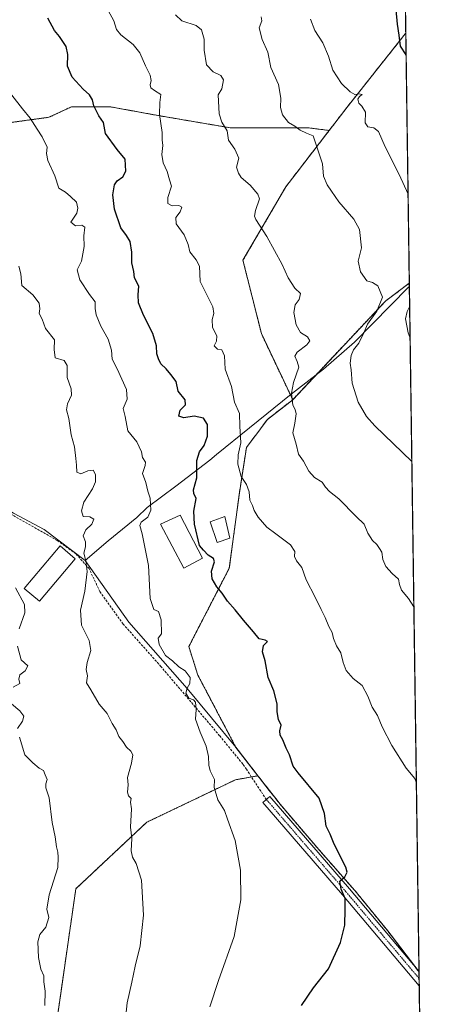
# Model space of a CAD drawing. Units: metres. Extents: x 593647 to 597085, y 4740635 to 4742996.
# Drawn here: x 596905 to 597085, y 4741019 to 4741450 of the extents above; entities that cross this region are included whole.
import ezdxf

# ---------------------------------------------------------------- set-up
doc = ezdxf.new("R2010")
doc.units = ezdxf.units.M
doc.header["$MEASUREMENT"] = 0
for name, pattern in [('TRAZO_Y_PUNTO', [1, 0.5, -0.25, 0, -0.25]), ('TRAZOS', [0.75, 0.5, -0.25]), ('TRAZOSX2', [1.5, 1, -0.5])]:
    doc.linetypes.add(name, pattern=pattern)
for name, color, linetype, lineweight in [('Arbolado forestal', 92, 'TRAZOS', 0), ('Arbolado forestal CxS', 92, 'Continuous', 0), ('Camino', 19, 'Continuous', 0), ('Camino Cxs', 19, 'Continuous', 0), ('Camino eje', 39, 'TRAZO_Y_PUNTO', 13), ('Comarca CxS', 133, 'Continuous', 0), ('Comunidad Autónoma CxS', 142, 'Continuous', 0), ('Curva de nivel maestra', 36, 'Continuous', 30), ('Curva de nivel normal', 36, 'Continuous', 0), ('Edificación', 1, 'Continuous', 13), ('Edificación Cxs', 1, 'Continuous', 13), ('Entidad de ámbito territorial', 19, 'Continuous', 0), ('Entidad de ámbito territorial CxS', 92, 'Continuous', 0), ('Municipio', 9, 'Continuous', 13), ('Municipio CxS', 142, 'Continuous', 0), ('Pastizal CxS', 92, 'Continuous', 0), ('Provincia CxS', 1, 'Continuous', 0), ('Senda', 19, 'TRAZOSX2', 0)]:
    doc.layers.add(name, color=color, linetype=linetype, lineweight=lineweight)

# ---------------------------------------------------------------- blocks, each defined once
blk = doc.blocks.new('*U152')
at = {"layer": 'Arbolado forestal CxS', "color": 92, "linetype": 'Continuous', "lineweight": 0}
blk.add_polyline3d([(597071.75, 4741612.32, 797.63), (597074.11, 4741444.34, 824.05), (597073.91, 4741444.06, 824.11), (597048.45, 4741411.9, 831.77), (597040.6, 4741401.7, 833.66), (597031.23, 4741402.87, 834.59), (597013.56, 4741402.87, 837.08), (597002.43, 4741402.87, 839.2), (596997.2, 4741402.87, 839.64), (596966.43, 4741408.11, 844.84), (596944.83, 4741412.04, 848.83), (596927.81, 4741412.04, 851.46), (596917.99, 4741407.45, 853.32), (596899.83, 4741404.96, 856.77), (596866.26, 4741440.07, 856.81), (596832.7, 4741466.73, 857.47)], dxfattribs=at)
blk = doc.blocks.new('*U153')
at = {"layer": 'Pastizal CxS', "color": 92, "linetype": 'Continuous', "lineweight": 0}
blk.add_polyline3d([(597079.9, 4741033.31, 846.84), (597081.44, 4740923.59, 836.85), (597081.01, 4740924.34, 836.87), (597069.84, 4740935.52, 837.46), (597073.83, 4740966.65, 839.3), (597079.13, 4740981.16, 841.43), (597057.59, 4740994.45, 844.68), (597045.71, 4740989.99, 846.11), (597037.25, 4740986.81, 847.14), (596964.8, 4740977.91, 857.7), (596929.82, 4740966.82, 861.1), (596926.24, 4740976.33, 861.98), (596924.3, 4740981.48, 862.36), (596920.49, 4741005.64, 863.62), (596929.74, 4741069.78, 863.19), (596960.74, 4741098.84, 858.82), (596999.6, 4741117.45, 853.33), (597009.44, 4741119.18, 852.04), (597016.63, 4741109.92, 851.87), (597019.11, 4741106.73, 851.83), (597036.08, 4741086.87, 850.54), (597051.75, 4741069, 849.57), (597066.28, 4741051.25, 848.36), (597079.9, 4741033.31, 846.84)], close=True, dxfattribs=at)
blk = doc.blocks.new('*U160')
at = {"layer": 'Curva de nivel normal', "color": 36, "linetype": 'Continuous', "lineweight": 0}
blk.add_polyline3d([(597078.74, 4741115.9, 845), (597078.02, 4741117.94, 845), (597074.31, 4741122.47, 845), (597067.99, 4741132.48, 845), (597063.78, 4741140.61, 845), (597061.7, 4741145.53, 845), (597059.34, 4741149.26, 845), (597057.54, 4741154.06, 845), (597055.02, 4741158.74, 845), (597051.11, 4741161.78, 845), (597048, 4741165.3, 845), (597046.66, 4741168.78, 845), (597045.68, 4741173.05, 845), (597043.82, 4741176.06, 845), (597042.46, 4741179.3, 845), (597041.83, 4741181.9, 845), (597040.45, 4741184.61, 845), (597038.86, 4741188.46, 845), (597037.06, 4741191.94, 845), (597034.51, 4741197.41, 845), (597030.56, 4741204.96, 845), (597028.63, 4741210.41, 845), (597026.28, 4741213.34, 845), (597025.46, 4741215.26, 845), (597025.52, 4741217.45, 845), (597023.63, 4741220.27, 845), (597017.23, 4741225.18, 845), (597013.24, 4741228.06, 845), (597009.59, 4741232.42, 845), (597007.8, 4741235.36, 845), (597007.06, 4741237.5, 845), (597005.81, 4741239.89, 845), (597005.65, 4741243.53, 845), (597004.47, 4741246.64, 845), (597002.11, 4741250.27, 845), (597000.6, 4741255.62, 845), (597000.82, 4741259.75, 845), (597001.92, 4741264.94, 845), (597001.45, 4741272.29, 845), (597001.29, 4741277.8, 845), (596999.1, 4741282.8, 845), (596997.78, 4741289.66, 845), (596995.08, 4741297.19, 845), (596994.72, 4741302.97, 845), (596993.58, 4741305.67, 845), (596991.67, 4741305.96, 845), (596990.29, 4741307.48, 845), (596991.33, 4741309.51, 845), (596991.47, 4741311.85, 845), (596989.5, 4741315.46, 845), (596989.41, 4741318.93, 845), (596990.17, 4741321.53, 845), (596989.73, 4741324.5, 845), (596984.14, 4741335.59, 845), (596983.88, 4741342.29, 845), (596982.36, 4741345.1, 845), (596979.68, 4741348.62, 845), (596978.86, 4741351.77, 845), (596977.18, 4741355.94, 845), (596973.68, 4741360.88, 845), (596973.55, 4741363.62, 845), (596975.4, 4741366.06, 845), (596976.12, 4741368.06, 845), (596974.84, 4741368.84, 845), (596971.92, 4741368.72, 845), (596969.93, 4741369.67, 845), (596970.04, 4741372.31, 845), (596971.6, 4741377.33, 845), (596970.68, 4741380.01, 845), (596969.63, 4741383.67, 845), (596967.97, 4741387.48, 845), (596967.41, 4741391.19, 845), (596967.78, 4741395.1, 845), (596967.56, 4741397.52, 845), (596967.5, 4741400.85, 845), (596966.32, 4741408.61, 845), (596966.47, 4741413.93, 845), (596966.94, 4741417.39, 845), (596964.18, 4741419.12, 845), (596962.56, 4741420.28, 845), (596962.24, 4741421.64, 845), (596962.77, 4741423.52, 845), (596962.3, 4741425.85, 845), (596960.16, 4741430.02, 845), (596957.76, 4741435.73, 845), (596954.8, 4741439.3, 845), (596949.48, 4741443.53, 845), (596947.57, 4741445.91, 845), (596946.34, 4741449.73, 845), (596943.85, 4741454.14, 845)], dxfattribs=at)
blk = doc.blocks.new('*U164')
at = {"layer": 'Curva de nivel normal', "color": 36, "linetype": 'Continuous', "lineweight": 0}
blk.add_polyline3d([(597077.65, 4741193.2, 840), (597075.27, 4741196.75, 840), (597072.26, 4741200.38, 840), (597071.32, 4741203, 840), (597070.89, 4741205.32, 840), (597068.14, 4741207.73, 840), (597065.41, 4741210.85, 840), (597064.12, 4741213.9, 840), (597063.7, 4741217.03, 840), (597062.66, 4741218.63, 840), (597061.5, 4741220.43, 840), (597059.61, 4741222.16, 840), (597057.47, 4741225.35, 840), (597055.9, 4741229.33, 840), (597052.42, 4741232.71, 840), (597044.82, 4741240.36, 840), (597040.76, 4741243.57, 840), (597038.93, 4741245.58, 840), (597037.47, 4741247.79, 840), (597034.13, 4741249.71, 840), (597031.66, 4741252.5, 840), (597029.41, 4741256.92, 840), (597027.18, 4741259.98, 840), (597026.14, 4741264.4, 840), (597024.74, 4741269.32, 840), (597025.54, 4741273.62, 840), (597026.13, 4741277.63, 840), (597025.71, 4741279.55, 840), (597024.63, 4741281.43, 840), (597024.09, 4741286.76, 840), (597024.91, 4741291.29, 840), (597027.27, 4741298.08, 840), (597026.52, 4741300.6, 840), (597025.56, 4741302.83, 840), (597026.62, 4741304.62, 840), (597030.79, 4741307.82, 840), (597032.11, 4741309.64, 840), (597031.05, 4741311.35, 840), (597028.07, 4741313.2, 840), (597026.18, 4741316.6, 840), (597025.15, 4741322.04, 840), (597025.66, 4741325.38, 840), (597027.48, 4741327.68, 840), (597028, 4741330.26, 840), (597025.61, 4741332.72, 840), (597022.69, 4741337.2, 840), (597020, 4741343.07, 840), (597013.38, 4741355.22, 840), (597008.46, 4741362.76, 840), (597007.89, 4741364.17, 840), (597008.36, 4741366.65, 840), (597010.15, 4741371.78, 840), (597009.31, 4741373.84, 840), (597006, 4741377.68, 840), (597002.06, 4741381.03, 840), (597000.88, 4741383.06, 840), (597000.05, 4741385.56, 840), (597001.05, 4741389.56, 840), (596999.32, 4741393.49, 840), (596996.51, 4741397.5, 840), (596995.99, 4741401.52, 840), (596993.66, 4741405.29, 840), (596992.45, 4741408.94, 840), (596992.11, 4741414.58, 840), (596991.96, 4741417.33, 840), (596993.6, 4741419.97, 840), (596994.38, 4741423.85, 840), (596993.25, 4741425.71, 840), (596989.82, 4741427.33, 840), (596986.84, 4741430.46, 840), (596985.88, 4741436.82, 840), (596985.94, 4741441.66, 840), (596984.73, 4741445.79, 840), (596982.4, 4741447.58, 840), (596976.15, 4741449.62, 840), (596973.32, 4741452.34, 840)], dxfattribs=at)
blk = doc.blocks.new('*U178')
at = {"layer": 'Curva de nivel normal', "color": 36, "linetype": 'Continuous', "lineweight": 0}
for points in [[(597075.11, 4741373.87, 830), (597071.26, 4741382.44, 830), (597065.02, 4741394.53, 830), (597062.2, 4741401.21, 830), (597060.13, 4741402.83, 830), (597057.48, 4741403.32, 830), (597056.27, 4741405.07, 830), (597056.49, 4741409.71, 830), (597054.93, 4741412.28, 830), (597053.59, 4741413.71, 830), (597053.16, 4741415.36, 830), (597053.89, 4741416.57, 830), (597055.01, 4741417.42, 830), (597053.68, 4741417.66, 830), (597051.78, 4741417.41, 830), (597049.76, 4741418.54, 830), (597045.92, 4741422.21, 830), (597042.18, 4741428.15, 830), (597040.26, 4741434.22, 830), (597037.81, 4741439.99, 830), (597034.32, 4741445.49, 830), (597032.43, 4741450.42, 830)], [(597075.99, 4741310.77, 830), (597075.15, 4741313.1, 830), (597074, 4741319.17, 830), (597074.71, 4741322.41, 830), (597075.8, 4741324.52, 830)]]:
    blk.add_polyline3d(points, dxfattribs=at)

msp = doc.modelspace()

# ---------------------------------------------------------------- linework, layer by layer
at = {"layer": 'Arbolado forestal', "color": 92, "linetype": 'TRAZOS', "lineweight": 0}
for points in [[(597071.75, 4741612.32, 797.63), (597074.11, 4741444.34, 824.05)], [(597040.6, 4741401.7, 833.66), (597048.45, 4741411.9, 831.77), (597073.91, 4741444.06, 824.11), (597074.11, 4741444.34, 824.05)], [(597040.6, 4741401.7, 833.66), (597048.45, 4741411.9, 831.77), (597073.91, 4741444.06, 824.11), (597074.11, 4741444.34, 824.05)], [(597074.11, 4741444.34, 824.05), (597075.66, 4741334.79, 831.04)], [(597040.6, 4741401.7, 833.66), (597031.23, 4741402.87, 834.59), (597013.56, 4741402.87, 837.08), (597002.43, 4741402.87, 839.2), (596997.2, 4741402.87, 839.64), (596966.43, 4741408.11, 844.84), (596944.83, 4741412.04, 848.83), (596927.81, 4741412.04, 851.46), (596917.99, 4741407.45, 853.32), (596899.83, 4741404.96, 856.77)], [(597024.64, 4741283.85, 839.73), (597010.92, 4741312.74, 844.06), (597002.88, 4741344.9, 842.33), (597021.64, 4741377.06, 839.15), (597040.6, 4741401.7, 833.66)], [(597024.64, 4741283.85, 839.73), (597010.92, 4741312.74, 844.06), (597002.88, 4741344.9, 842.33), (597021.64, 4741377.06, 839.15), (597040.6, 4741401.7, 833.66)], [(597024.64, 4741283.85, 839.73), (597065.32, 4741327.08, 834.68), (597075.66, 4741334.79, 831.04)], [(597024.64, 4741283.85, 839.73), (597065.32, 4741327.08, 834.68), (597075.66, 4741334.79, 831.04)], [(597075.66, 4741334.79, 831.04), (597079.89, 4741033.62, 846.86), (597079.9, 4741033.31, 846.84)], [(597009.44, 4741119.18, 852.04), (596999.76, 4741131.63, 852.76), (596983.12, 4741163.3, 854.42), (596979.19, 4741175.74, 853.82), (596983.7, 4741184.56, 852.42), (596996.9, 4741210.09, 848.57), (597001.3, 4741243.09, 846.48), (597004.38, 4741262.9, 843.83), (597013.62, 4741275.22, 841.53), (597024.64, 4741283.85, 839.73)], [(597009.44, 4741119.18, 852.04), (596999.76, 4741131.63, 852.76), (596983.12, 4741163.3, 854.42), (596979.19, 4741175.74, 853.82), (596983.7, 4741184.56, 852.42), (596996.9, 4741210.09, 848.57), (597001.3, 4741243.09, 846.48), (597004.38, 4741262.9, 843.83), (597013.62, 4741275.22, 841.53), (597024.64, 4741283.85, 839.73)], [(597009.44, 4741119.18, 852.04), (597006.59, 4741118.68, 852.13), (596999.6, 4741117.45, 853.33), (596960.74, 4741098.84, 858.82), (596929.74, 4741069.78, 863.19), (596920.49, 4741005.64, 863.62), (596924.3, 4740981.48, 862.36), (596926.24, 4740976.33, 861.98)], [(597079.9, 4741033.31, 846.84), (597077.62, 4741036.32, 846.91), (597066.28, 4741051.25, 848.36), (597051.75, 4741069, 849.57), (597036.08, 4741086.87, 850.54), (597019.11, 4741106.73, 851.83), (597016.63, 4741109.92, 851.87), (597009.44, 4741119.18, 852.04)]]:
    msp.add_polyline3d(points, dxfattribs=at)
at = {"layer": 'Arbolado forestal CxS', "color": 92, "linetype": 'Continuous', "lineweight": 0}
for points in [[(597075.66, 4741334.79, 831.04), (597065.32, 4741327.08, 834.68), (597024.64, 4741283.84, 839.73), (597010.92, 4741312.74, 844.06), (597002.88, 4741344.9, 842.33), (597021.64, 4741377.06, 839.15), (597040.6, 4741401.7, 833.66), (597048.45, 4741411.9, 831.77), (597073.91, 4741444.06, 824.11), (597074.11, 4741444.34, 824.05), (597075.66, 4741334.79, 831.04)], [(597079.9, 4741033.31, 846.84), (597066.28, 4741051.25, 848.36), (597051.75, 4741069, 849.57), (597036.08, 4741086.87, 850.54), (597019.11, 4741106.73, 851.83), (597016.63, 4741109.92, 851.87), (597009.44, 4741119.18, 852.04), (596999.76, 4741131.63, 852.76), (596983.12, 4741163.3, 854.42), (596979.19, 4741175.74, 853.82), (596983.7, 4741184.56, 852.42), (596996.9, 4741210.09, 848.57), (597001.3, 4741243.09, 846.48), (597004.38, 4741262.9, 843.83), (597013.62, 4741275.22, 841.53), (597024.64, 4741283.84, 839.73), (597065.32, 4741327.08, 834.68), (597075.66, 4741334.79, 831.04), (597079.9, 4741033.31, 846.84)]]:
    msp.add_polyline3d(points, close=True, dxfattribs=at)
msp.add_polyline3d([(596899.83, 4741404.96, 856.77), (596917.99, 4741407.45, 853.32), (596927.81, 4741412.04, 851.46), (596944.83, 4741412.04, 848.83), (596966.43, 4741408.11, 844.84), (596997.2, 4741402.87, 839.64), (597002.43, 4741402.87, 839.2), (597013.56, 4741402.87, 837.08), (597031.23, 4741402.87, 834.59), (597040.6, 4741401.7, 833.66), (597040.6, 4741401.7, 833.66), (597021.64, 4741377.06, 839.15), (597002.88, 4741344.9, 842.33), (597010.92, 4741312.74, 844.06), (597024.64, 4741283.84, 839.73), (597013.62, 4741275.22, 841.53), (597004.38, 4741262.9, 843.83), (597001.3, 4741243.09, 846.48), (596996.9, 4741210.09, 848.57), (596983.7, 4741184.56, 852.42), (596979.19, 4741175.74, 853.82), (596983.12, 4741163.3, 854.42), (596999.76, 4741131.63, 852.76), (597009.44, 4741119.18, 852.04), (596999.6, 4741117.45, 853.33), (596960.74, 4741098.84, 858.82), (596929.74, 4741069.78, 863.19), (596920.49, 4741005.64, 863.62)], dxfattribs=at)
at = {"layer": 'Camino', "color": 19, "linetype": 'Continuous', "lineweight": 0}
for points in [[(597079.98, 4741027.31, 846.32), (597046.41, 4741067.14, 849.85), (597011.62, 4741107.47, 852.41), (597014.65, 4741110.08, 852.01), (597049.45, 4741069.74, 849.68), (597079.89, 4741033.62, 846.86)], [(597079.89, 4741033.62, 846.86), (597079.98, 4741027.31, 846.32)]]:
    msp.add_polyline3d(points, dxfattribs=at)
at = {"layer": 'Camino Cxs', "color": 19, "linetype": 'Continuous', "lineweight": 0}
msp.add_polyline3d([(597079.89, 4741033.62, 846.86), (597079.98, 4741027.31, 846.32), (597046.41, 4741067.14, 849.85), (597011.62, 4741107.47, 852.41), (597014.65, 4741110.08, 852.01), (597049.45, 4741069.74, 849.68), (597079.89, 4741033.62, 846.86)], close=True, dxfattribs=at)
at = {"layer": 'Camino eje', "color": 39, "linetype": 'TRAZO_Y_PUNTO', "lineweight": 13}
msp.add_polyline3d([(597013.14, 4741108.78, 852.14), (597047.93, 4741068.44, 849.7), (597063.16, 4741050.38, 848.43), (597079.94, 4741030.46, 846.54)], dxfattribs=at)
at = {"layer": 'Comarca CxS', "color": 133, "linetype": 'Continuous', "lineweight": 0}
msp.add_polyline3d([(597084.84, 4740682.25, 850.8), (593678.34, 4740635.09, 932.65), (593646.92, 4742948.46, 944.86), (597052.28, 4742995.63, 654.89), (597084.84, 4740682.25, 850.8)], close=True, dxfattribs=at)
msp.add_polyline3d([(597084.84, 4740682.25, 850.8), (593678.34, 4740635.09, 932.65), (593646.92, 4742948.46, 944.86), (597052.28, 4742995.63, 654.89), (597084.84, 4740682.25, 850.8)], close=True, dxfattribs=at)
at = {"layer": 'Comunidad Autónoma CxS', "color": 142, "linetype": 'Continuous', "lineweight": 0}
msp.add_polyline3d([(597084.84, 4740682.25, 850.8), (593678.34, 4740635.09, 932.65), (593646.92, 4742948.46, 944.86), (597052.28, 4742995.63, 654.89), (597084.84, 4740682.25, 850.8)], close=True, dxfattribs=at)
msp.add_polyline3d([(597084.84, 4740682.25, 850.8), (593678.34, 4740635.09, 932.65), (593646.92, 4742948.46, 944.86), (597052.28, 4742995.63, 654.89), (597084.84, 4740682.25, 850.8)], close=True, dxfattribs=at)
at = {"layer": 'Curva de nivel maestra', "color": 36, "linetype": 'Continuous', "lineweight": 30}
for points in [[(597074.25, 4741434.74, 825), (597071.76, 4741438.63, 825), (597071.27, 4741443.4, 825), (597070.56, 4741448.19, 825), (597069.94, 4741454.52, 825)], [(597028.46, 4741018.7, 850), (597033.75, 4741026.37, 850), (597040.26, 4741034.72, 850), (597045.57, 4741046.18, 850), (597047.47, 4741053.81, 850), (597047.63, 4741060.7, 850), (597047.6, 4741065.48, 850), (597045.91, 4741069.51, 850), (597045.32, 4741073.03, 850), (597047.48, 4741074.9, 850), (597048.42, 4741077.01, 850), (597047.87, 4741079.22, 850), (597042.8, 4741089.32, 850), (597041.04, 4741093.66, 850), (597039.25, 4741097.11, 850), (597038.52, 4741102.68, 850), (597036.26, 4741109.43, 850), (597027.01, 4741120.51, 850), (597024.84, 4741123.34, 850), (597023.28, 4741128.31, 850), (597021.73, 4741131.28, 850), (597020.32, 4741134.94, 850), (597019.18, 4741136.91, 850), (597019.07, 4741138.83, 850), (597019.55, 4741141.37, 850), (597018.35, 4741143.84, 850), (597017.79, 4741147.22, 850), (597017.83, 4741150.66, 850), (597016.32, 4741156.32, 850), (597013.91, 4741162.15, 850), (597012.55, 4741169.51, 850), (597011.45, 4741173.39, 850), (597011.79, 4741176.28, 850), (597013.56, 4741178, 850), (597012.51, 4741178.58, 850), (597009.96, 4741179.13, 850), (597007.44, 4741182.28, 850), (597003.07, 4741187.32, 850), (596999.52, 4741191.81, 850), (596996.08, 4741195.62, 850), (596993.76, 4741199.19, 850), (596991.45, 4741201.84, 850), (596989.4, 4741205.34, 850), (596989.09, 4741208.82, 850), (596990.44, 4741212.8, 850), (596990.02, 4741214.36, 850), (596987.65, 4741215.74, 850), (596985.63, 4741217.92, 850), (596983.89, 4741219.95, 850), (596981.61, 4741229.38, 850), (596981.36, 4741235, 850), (596982.4, 4741240.6, 850), (596981.33, 4741242.72, 850), (596981.25, 4741244.31, 850), (596982.64, 4741249.61, 850), (596982.75, 4741257.17, 850), (596983.84, 4741260.99, 850), (596985.82, 4741263.77, 850), (596987.36, 4741267.85, 850), (596987.32, 4741272.92, 850), (596985.58, 4741275.7, 850), (596981.55, 4741276.63, 850), (596977.04, 4741275.9, 850), (596974.87, 4741276.68, 850), (596975.46, 4741279.31, 850), (596977.74, 4741281.52, 850), (596977.53, 4741283.83, 850), (596974.47, 4741287.54, 850), (596973.6, 4741291.77, 850), (596971.3, 4741294.81, 850), (596969.28, 4741297.3, 850), (596966.97, 4741299.55, 850), (596965.93, 4741301.75, 850), (596965.16, 4741303.85, 850), (596965.06, 4741307.36, 850), (596963.43, 4741312.76, 850), (596959.3, 4741320.78, 850), (596957.1, 4741326.25, 850), (596956.99, 4741329.7, 850), (596957.23, 4741333.52, 850), (596955.43, 4741337.19, 850), (596955.06, 4741339.88, 850), (596954.22, 4741343.77, 850), (596954.31, 4741348.48, 850), (596953.54, 4741353.05, 850), (596951.93, 4741355.78, 850), (596949.48, 4741359, 850), (596946.66, 4741367.19, 850), (596945.86, 4741373.46, 850), (596946.69, 4741377.96, 850), (596947.78, 4741379.71, 850), (596950.34, 4741381.41, 850), (596951.58, 4741383.8, 850), (596951.37, 4741389.1, 850), (596947.87, 4741393.38, 850), (596942.69, 4741400.4, 850), (596941.82, 4741405.12, 850), (596939.85, 4741408.11, 850), (596937.64, 4741412.45, 850), (596936.96, 4741415.1, 850), (596935.73, 4741417.35, 850), (596933.01, 4741419.84, 850), (596928.18, 4741425.09, 850), (596926.08, 4741429.83, 850), (596926.29, 4741434.92, 850), (596925.53, 4741438.5, 850), (596922.52, 4741442.76, 850), (596920.41, 4741445.52, 850), (596917.52, 4741450.82, 850)]]:
    msp.add_polyline3d(points, dxfattribs=at)
at = {"layer": 'Curva de nivel normal', "color": 36, "linetype": 'Continuous', "lineweight": 0}
for points in [[(597076.75, 4741256.74, 835), (597060.56, 4741272.36, 835), (597056.96, 4741276.53, 835), (597053.21, 4741282.72, 835), (597050.67, 4741291.05, 835), (597050.23, 4741296.91, 835), (597049.8, 4741299.85, 835), (597050.22, 4741303.19, 835), (597051.29, 4741305.6, 835), (597053.62, 4741308.51, 835), (597055.74, 4741313.09, 835), (597057.35, 4741316.96, 835), (597061.4, 4741322.55, 835), (597063.95, 4741328.77, 835), (597061.91, 4741333.69, 835), (597059.6, 4741335.18, 835), (597057.07, 4741335.89, 835), (597054.28, 4741339.79, 835), (597053.29, 4741344.5, 835), (597054.67, 4741350.37, 835), (597053.83, 4741358.31, 835), (597051.42, 4741362.87, 835), (597044.83, 4741370.48, 835), (597041.66, 4741375.18, 835), (597039.64, 4741377.85, 835), (597038.11, 4741381.62, 835), (597037.65, 4741387.01, 835), (597033.62, 4741399.31, 835), (597030.66, 4741400.55, 835), (597027.84, 4741401.86, 835), (597025.62, 4741403.5, 835), (597022.86, 4741405.23, 835), (597020.13, 4741408.51, 835), (597019.3, 4741411.7, 835), (597019.47, 4741415.81, 835), (597018.46, 4741421.84, 835), (597015.06, 4741429.28, 835), (597013.7, 4741435.9, 835), (597011.24, 4741441.55, 835), (597009.96, 4741446.62, 835), (597011.17, 4741449.63, 835), (597010.9, 4741451.36, 835)], [(596988.3, 4741018.1, 855), (596992.11, 4741029.6, 855), (596999.05, 4741048.86, 855), (597001.96, 4741064.93, 855), (597001.86, 4741077.86, 855), (596999.47, 4741090.92, 855), (596996.14, 4741100.2, 855), (596994.77, 4741103.93, 855), (596991.85, 4741108.69, 855), (596990.31, 4741114.02, 855), (596990.38, 4741117.51, 855), (596988.46, 4741121.34, 855), (596987.86, 4741123.85, 855), (596987.74, 4741127.64, 855), (596986.71, 4741132.18, 855), (596984.08, 4741138.32, 855), (596982.08, 4741143.91, 855), (596982.35, 4741148.18, 855), (596982.09, 4741151.42, 855), (596981.29, 4741152.46, 855), (596979.17, 4741153.17, 855), (596977.92, 4741155.31, 855), (596978.43, 4741157.49, 855), (596979.69, 4741159.6, 855), (596979.73, 4741162.19, 855), (596977.6, 4741165.1, 855), (596974.75, 4741166.92, 855), (596972.07, 4741169.57, 855), (596969.04, 4741171.87, 855), (596966.16, 4741176.72, 855), (596965.77, 4741179.5, 855), (596967.16, 4741181.38, 855), (596967.13, 4741187.44, 855), (596965.88, 4741191.08, 855), (596963.81, 4741191.98, 855), (596962.32, 4741196.82, 855), (596961.46, 4741211.31, 855), (596958.78, 4741225.14, 855), (596957.72, 4741228.75, 855), (596958.3, 4741230.23, 855), (596961.22, 4741232.34, 855), (596962.6, 4741235.46, 855), (596962.26, 4741240.71, 855), (596961.26, 4741243.84, 855), (596960.32, 4741247.51, 855), (596958.87, 4741251.51, 855), (596960.08, 4741254.97, 855), (596960.15, 4741256.51, 855), (596958.97, 4741258.47, 855), (596958.46, 4741261.07, 855), (596956.44, 4741265.37, 855), (596952.5, 4741270.19, 855), (596951.32, 4741276.52, 855), (596950.51, 4741280.03, 855), (596952.25, 4741284.09, 855), (596951.86, 4741288.36, 855), (596947.82, 4741297.33, 855), (596945.68, 4741301.52, 855), (596945.41, 4741305.56, 855), (596943.86, 4741310.36, 855), (596940.68, 4741316.07, 855), (596938.67, 4741320.96, 855), (596938.23, 4741323.73, 855), (596938.25, 4741326.71, 855), (596935.75, 4741329.92, 855), (596931.45, 4741336.32, 855), (596930.25, 4741340.63, 855), (596932.19, 4741344.47, 855), (596933.37, 4741350.87, 855), (596933.24, 4741355.6, 855), (596933.67, 4741359.31, 855), (596932.34, 4741360.18, 855), (596929.6, 4741359.94, 855), (596927.56, 4741361.5, 855), (596930.19, 4741365.52, 855), (596930.67, 4741367.65, 855), (596929.97, 4741370.28, 855), (596927.43, 4741372.84, 855), (596925.25, 4741374.7, 855), (596922.27, 4741376.4, 855), (596920.6, 4741381.85, 855), (596917.45, 4741388.52, 855), (596916.9, 4741391.55, 855), (596917.17, 4741394.31, 855), (596915.03, 4741398.88, 855), (596912.75, 4741402.19, 855), (596909.72, 4741407.01, 855), (596906.34, 4741411.15, 855), (596901.66, 4741417.18, 855)], [(596951.31, 4741011.42, 860), (596952.26, 4741019.74, 860), (596954.25, 4741028.84, 860), (596955.63, 4741035.89, 860), (596957.84, 4741044.69, 860), (596959.37, 4741058.22, 860), (596958.4, 4741073.51, 860), (596956.2, 4741080.84, 860), (596954.5, 4741083.52, 860), (596953.98, 4741086.37, 860), (596954.18, 4741091.75, 860), (596953.64, 4741096.77, 860), (596954.02, 4741104.67, 860), (596953.62, 4741107.63, 860), (596953.89, 4741109.32, 860), (596952.81, 4741110.44, 860), (596952.4, 4741111.99, 860), (596952.61, 4741115.18, 860), (596952.3, 4741118.51, 860), (596954.15, 4741124.69, 860), (596954.63, 4741128.3, 860), (596953.8, 4741129.96, 860), (596951.92, 4741131.75, 860), (596950.37, 4741134.2, 860), (596948.61, 4741136.44, 860), (596947.45, 4741139.29, 860), (596945.63, 4741142.1, 860), (596943.39, 4741146.52, 860), (596939.98, 4741150.49, 860), (596936.32, 4741156.76, 860), (596934.36, 4741159.86, 860), (596934.86, 4741163.02, 860), (596934.24, 4741165.73, 860), (596934.65, 4741168.81, 860), (596936.34, 4741174.06, 860), (596935.56, 4741178.37, 860), (596932.15, 4741185.13, 860), (596931.82, 4741191.72, 860), (596933.7, 4741199.99, 860), (596934.67, 4741208.56, 860), (596934.17, 4741213.36, 860), (596933.26, 4741216.58, 860), (596933.9, 4741219.36, 860), (596933.9, 4741221.63, 860), (596932.92, 4741224.22, 860), (596934.04, 4741226.88, 860), (596936.72, 4741229.41, 860), (596937.6, 4741231.46, 860), (596935.84, 4741232.52, 860), (596932.94, 4741232.77, 860), (596932.15, 4741235.17, 860), (596933.29, 4741239.03, 860), (596936.98, 4741244.86, 860), (596938.3, 4741247.88, 860), (596938.36, 4741251.14, 860), (596937.27, 4741252.96, 860), (596934.94, 4741252.66, 860), (596931.94, 4741251.34, 860), (596930.18, 4741252.14, 860), (596930.06, 4741255.18, 860), (596929.68, 4741258.11, 860), (596929.18, 4741263.17, 860), (596927.76, 4741268.38, 860), (596926.73, 4741275.63, 860), (596925.71, 4741279.38, 860), (596926.09, 4741281.97, 860), (596927.91, 4741285.75, 860), (596927.76, 4741288.65, 860), (596925.98, 4741293.61, 860), (596925.98, 4741298.81, 860), (596924.59, 4741301, 860), (596920.63, 4741302.14, 860), (596920.23, 4741305.74, 860), (596920.47, 4741309.97, 860), (596916.49, 4741315.04, 860), (596915.04, 4741319.14, 860), (596913.66, 4741321.52, 860), (596913.96, 4741323.57, 860), (596913.62, 4741326.06, 860), (596910.89, 4741329.67, 860), (596906.04, 4741333.88, 860), (596905.7, 4741338.87, 860), (596904.75, 4741342.22, 860)], [(596904.95, 4741183.54, 865), (596907.36, 4741190.51, 865), (596907.31, 4741194.18, 865), (596903.35, 4741201.51, 865)], [(596902.34, 4741157.94, 865), (596905.22, 4741159.62, 865), (596904.85, 4741161.51, 865), (596905.27, 4741163.4, 865), (596907.56, 4741165.08, 865), (596908.69, 4741167.35, 865), (596905.86, 4741170.01, 865), (596904.22, 4741175.92, 865)], [(596904.27, 4741139.84, 865), (596906.44, 4741143.13, 865), (596907.05, 4741145.34, 865), (596905.2, 4741147.7, 865), (596901.53, 4741150.69, 865)], [(596916.1, 4741018.7, 865), (596916.32, 4741024.93, 865), (596915.72, 4741029.01, 865), (596915.72, 4741031.58, 865), (596914.49, 4741034.58, 865), (596913.41, 4741039.69, 865), (596913.1, 4741046.44, 865), (596913.93, 4741049.71, 865), (596916.56, 4741052.98, 865), (596917.86, 4741057.22, 865), (596917.1, 4741060.81, 865), (596918.12, 4741067.05, 865), (596921.85, 4741079.1, 865), (596922.01, 4741083.57, 865), (596921.86, 4741085.76, 865), (596921.28, 4741088.1, 865), (596920.62, 4741092.53, 865), (596919.32, 4741098.72, 865), (596918.11, 4741109.54, 865), (596916.67, 4741113.96, 865), (596916.56, 4741115.64, 865), (596917.24, 4741117.56, 865), (596916.34, 4741119.58, 865), (596915.62, 4741121.48, 865), (596913.65, 4741122.53, 865), (596910.92, 4741124.85, 865), (596907.41, 4741128.36, 865), (596905.08, 4741136.08, 865)]]:
    msp.add_polyline3d(points, dxfattribs=at)
at = {"layer": 'Edificación', "color": 1, "linetype": 'Continuous', "lineweight": 13}
for points in [[(596985.22, 4741214.51, 851.35), (596976.98, 4741210.15, 853.53), (596966.82, 4741229.38, 857.75), (596975.35, 4741233.21, 853.24), (596985.22, 4741214.51, 851.35)], [(596997.16, 4741223.24, 851.58), (596991.63, 4741221.31, 850.02), (596988.45, 4741230.38, 849.82), (596994.92, 4741232.65, 849.37), (596997.16, 4741223.24, 851.58)], [(596929.43, 4741214.16, 863.76), (596913.78, 4741195.59, 864.83), (596907.12, 4741201.19, 865.83), (596922.89, 4741219.91, 863.8), (596929.43, 4741214.16, 863.76)]]:
    msp.add_polyline3d(points, dxfattribs=at)
at = {"layer": 'Edificación Cxs', "color": 1, "linetype": 'Continuous', "lineweight": 13}
for points in [[(596985.22, 4741214.51, 851.35), (596976.98, 4741210.15, 853.53), (596966.82, 4741229.38, 857.75), (596975.35, 4741233.21, 853.24), (596985.22, 4741214.51, 851.35)], [(596997.16, 4741223.24, 851.58), (596991.63, 4741221.31, 850.02), (596988.45, 4741230.38, 849.81), (596994.92, 4741232.65, 849.37), (596997.16, 4741223.24, 851.58)], [(596929.43, 4741214.16, 863.76), (596913.78, 4741195.59, 864.83), (596907.12, 4741201.19, 865.83), (596922.89, 4741219.91, 863.8), (596929.43, 4741214.16, 863.76)]]:
    msp.add_polyline3d(points, close=True, dxfattribs=at)
at = {"layer": 'Entidad de ámbito territorial', "color": 19, "linetype": 'Continuous', "lineweight": 0}
for points in [[(596933.86, 4741213.44, 860), (596915.85, 4741226.95, 862.56), (596902.52, 4741234.2, 864.36), (596878.9, 4741248.5, 867.81), (596856.28, 4741264.21, 870.01), (596844.47, 4741272.22, 871.19), (596830.2, 4741281.89, 872.61), (596811.92, 4741296.16, 874.39), (596794.29, 4741309.67, 877.05), (596777.69, 4741322.57, 879.6), (596760.4, 4741338.5, 881.46), (596742.45, 4741355.57, 882.54), (596724.02, 4741371.6, 883.33), (596705.78, 4741390.94, 883.62), (596682.81, 4741412.61, 883.33), (596679.45, 4741415.42, 883.35), (596653.43, 4741437.21, 880.92), (596591.31, 4741415.33, 890.38), (596552.8, 4741401.97, 896.82)], [(596933.86, 4741213.44, 860), (596943.87, 4741222.04, 858.03), (596956.41, 4741232.23, 855.62), (596960.96, 4741236.69, 855.39), (596973.5, 4741246, 851.84), (596988.32, 4741257.35, 848.1), (596991.33, 4741259.78, 847.45), (597005.79, 4741271.5, 843.36), (597023.9, 4741286.28, 839.96), (597038.09, 4741297.25, 838.31), (597051.63, 4741308.97, 835.21), (597075.23, 4741333.11, 831.21), (597075.68, 4741333.4, 831.12)], [(596933.86, 4741213.44, 860), (596943.87, 4741222.04, 858.03), (596956.41, 4741232.23, 855.62), (596960.96, 4741236.69, 855.39), (596973.5, 4741246, 851.84), (596988.32, 4741257.35, 848.1), (596991.33, 4741259.78, 847.45), (597005.79, 4741271.5, 843.36), (597023.9, 4741286.28, 839.96), (597038.09, 4741297.25, 838.31), (597051.63, 4741308.97, 835.21), (597075.23, 4741333.11, 831.21), (597075.68, 4741333.4, 831.12)], [(597079.9, 4741033.34, 846.84), (597078.37, 4741035.35, 846.87), (597066.29, 4741051.26, 848.36), (597051.76, 4741069.02, 849.57), (597036.09, 4741086.88, 850.54), (597019.12, 4741106.75, 851.83), (597017.8, 4741108.45, 851.83), (597014.4, 4741112.82, 852), (596999.77, 4741131.65, 852.75), (596978.5, 4741157.4, 854.94), (596952.99, 4741186.51, 856.51), (596933.86, 4741213.44, 860)]]:
    msp.add_polyline3d(points, dxfattribs=at)
at = {"layer": 'Entidad de ámbito territorial CxS', "color": 92, "linetype": 'Continuous', "lineweight": 0}
msp.add_polyline3d([(597052.28, 4742995.63, 654.89), (597075.68, 4741333.4, 831.12), (597075.23, 4741333.11, 831.21), (597051.63, 4741308.97, 835.21), (597038.09, 4741297.25, 838.31), (597023.9, 4741286.28, 839.96), (597005.79, 4741271.5, 843.36), (596991.33, 4741259.78, 847.45), (596988.32, 4741257.35, 848.1), (596973.5, 4741246, 851.84), (596960.96, 4741236.69, 855.39), (596956.41, 4741232.23, 855.62), (596943.87, 4741222.04, 858.03), (596933.86, 4741213.44, 860), (596933.86, 4741213.44, 860), (596915.85, 4741226.95, 862.56), (596902.52, 4741234.2, 864.36)], dxfattribs=at)
msp.add_polyline3d([(597052.28, 4742995.63, 654.89), (597075.68, 4741333.4, 831.12), (597075.23, 4741333.11, 831.21), (597051.63, 4741308.97, 835.21), (597038.09, 4741297.25, 838.31), (597023.9, 4741286.28, 839.96), (597005.79, 4741271.5, 843.36), (596991.33, 4741259.78, 847.45), (596988.32, 4741257.35, 848.1), (596973.5, 4741246, 851.84), (596960.96, 4741236.69, 855.39), (596956.41, 4741232.23, 855.62), (596943.87, 4741222.04, 858.03), (596933.86, 4741213.44, 860), (596933.86, 4741213.44, 860), (596915.85, 4741226.95, 862.56), (596902.52, 4741234.2, 864.36)], dxfattribs=at)
msp.add_polyline3d([(596933.86, 4741213.44, 860), (596943.87, 4741222.04, 858.03), (596956.41, 4741232.23, 855.62), (596960.96, 4741236.69, 855.39), (596973.5, 4741246, 851.84), (596988.32, 4741257.35, 848.1), (596991.33, 4741259.78, 847.45), (597005.79, 4741271.5, 843.36), (597023.9, 4741286.28, 839.96), (597038.09, 4741297.25, 838.31), (597051.63, 4741308.97, 835.21), (597075.23, 4741333.11, 831.21), (597075.68, 4741333.4, 831.12), (597079.9, 4741033.34, 846.84), (597078.37, 4741035.35, 846.87), (597066.29, 4741051.26, 848.36), (597051.76, 4741069.02, 849.57), (597036.09, 4741086.88, 850.54), (597019.12, 4741106.75, 851.83), (597017.8, 4741108.45, 851.83), (597014.4, 4741112.82, 852), (596999.77, 4741131.65, 852.75), (596978.5, 4741157.4, 854.94), (596952.99, 4741186.51, 856.51), (596933.86, 4741213.44, 860)], close=True, dxfattribs=at)
msp.add_polyline3d([(596933.86, 4741213.44, 860), (596943.87, 4741222.04, 858.03), (596956.41, 4741232.23, 855.62), (596960.96, 4741236.69, 855.39), (596973.5, 4741246, 851.84), (596988.32, 4741257.35, 848.1), (596991.33, 4741259.78, 847.45), (597005.79, 4741271.5, 843.36), (597023.9, 4741286.28, 839.96), (597038.09, 4741297.25, 838.31), (597051.63, 4741308.97, 835.21), (597075.23, 4741333.11, 831.21), (597075.68, 4741333.4, 831.12), (597079.9, 4741033.34, 846.84), (597078.37, 4741035.35, 846.87), (597066.29, 4741051.26, 848.36), (597051.76, 4741069.02, 849.57), (597036.09, 4741086.88, 850.54), (597019.12, 4741106.75, 851.83), (597017.8, 4741108.45, 851.83), (597014.4, 4741112.82, 852), (596999.77, 4741131.65, 852.75), (596978.5, 4741157.4, 854.94), (596952.99, 4741186.51, 856.51), (596933.86, 4741213.44, 860)], close=True, dxfattribs=at)
at = {"layer": 'Municipio', "color": 9, "linetype": 'Continuous', "lineweight": 13}
for points in [[(596933.86, 4741213.44, 860), (596915.85, 4741226.95, 862.56), (596902.52, 4741234.2, 864.36), (596878.9, 4741248.5, 867.81), (596856.28, 4741264.21, 870.01), (596844.47, 4741272.22, 871.19), (596830.2, 4741281.89, 872.61), (596811.92, 4741296.16, 874.39), (596794.29, 4741309.67, 877.05), (596777.69, 4741322.57, 879.6), (596760.4, 4741338.5, 881.46), (596742.45, 4741355.57, 882.54), (596724.02, 4741371.6, 883.33), (596705.78, 4741390.94, 883.62), (596682.81, 4741412.61, 883.33), (596679.45, 4741415.42, 883.35), (596653.43, 4741437.21, 880.92), (596591.31, 4741415.33, 890.38), (596552.8, 4741401.97, 896.82)], [(596933.86, 4741213.44, 860), (596915.85, 4741226.95, 862.56), (596902.52, 4741234.2, 864.36), (596878.9, 4741248.5, 867.81), (596856.28, 4741264.21, 870.01), (596844.47, 4741272.22, 871.19), (596830.2, 4741281.89, 872.61), (596811.92, 4741296.16, 874.39), (596794.29, 4741309.67, 877.05), (596777.69, 4741322.57, 879.6), (596760.4, 4741338.5, 881.46), (596742.45, 4741355.57, 882.54), (596724.02, 4741371.6, 883.33), (596705.78, 4741390.94, 883.62), (596682.81, 4741412.61, 883.33), (596679.45, 4741415.42, 883.35), (596653.43, 4741437.21, 880.92), (596591.31, 4741415.33, 890.38), (596552.8, 4741401.97, 896.82)], [(597079.9, 4741033.34, 846.84), (597078.37, 4741035.35, 846.87), (597066.29, 4741051.26, 848.36), (597051.76, 4741069.02, 849.57), (597036.09, 4741086.88, 850.54), (597019.12, 4741106.75, 851.83), (597017.8, 4741108.45, 851.83), (597014.4, 4741112.82, 852), (596999.77, 4741131.65, 852.75), (596978.5, 4741157.4, 854.94), (596952.99, 4741186.51, 856.51), (596933.86, 4741213.44, 860)], [(597079.9, 4741033.34, 846.84), (597078.37, 4741035.35, 846.87), (597066.29, 4741051.26, 848.36), (597051.76, 4741069.02, 849.57), (597036.09, 4741086.88, 850.54), (597019.12, 4741106.75, 851.83), (597017.8, 4741108.45, 851.83), (597014.4, 4741112.82, 852), (596999.77, 4741131.65, 852.75), (596978.5, 4741157.4, 854.94), (596952.99, 4741186.51, 856.51), (596933.86, 4741213.44, 860)]]:
    msp.add_polyline3d(points, dxfattribs=at)
at = {"layer": 'Municipio CxS', "color": 142, "linetype": 'Continuous', "lineweight": 0}
for points in [[(597052.28, 4742995.63, 654.89), (597075.68, 4741333.4, 831.12), (597079.9, 4741033.34, 846.84), (597078.37, 4741035.35, 846.87), (597066.29, 4741051.26, 848.36), (597051.76, 4741069.02, 849.57), (597036.09, 4741086.88, 850.54), (597019.12, 4741106.75, 851.83), (597017.8, 4741108.45, 851.83), (597014.4, 4741112.82, 852), (596999.77, 4741131.65, 852.75), (596978.5, 4741157.4, 854.94), (596952.99, 4741186.51, 856.51), (596933.86, 4741213.44, 860), (596915.85, 4741226.95, 862.56), (596902.52, 4741234.2, 864.36)], [(597052.28, 4742995.63, 654.89), (597075.68, 4741333.4, 831.12), (597079.9, 4741033.34, 846.84), (597078.37, 4741035.35, 846.87), (597066.29, 4741051.26, 848.36), (597051.76, 4741069.02, 849.57), (597036.09, 4741086.88, 850.54), (597019.12, 4741106.75, 851.83), (597017.8, 4741108.45, 851.83), (597014.4, 4741112.82, 852), (596999.77, 4741131.65, 852.75), (596978.5, 4741157.4, 854.94), (596952.99, 4741186.51, 856.51), (596933.86, 4741213.44, 860), (596915.85, 4741226.95, 862.56), (596902.52, 4741234.2, 864.36)], [(596902.52, 4741234.2, 864.36), (596915.85, 4741226.95, 862.56), (596933.86, 4741213.44, 860), (596933.86, 4741213.44, 860), (596952.99, 4741186.51, 856.51), (596978.5, 4741157.4, 854.94), (596999.77, 4741131.65, 852.75), (597014.4, 4741112.82, 852), (597017.8, 4741108.45, 851.83), (597019.12, 4741106.75, 851.83), (597036.09, 4741086.88, 850.54), (597051.76, 4741069.02, 849.57), (597066.29, 4741051.26, 848.36), (597078.37, 4741035.35, 846.87), (597079.9, 4741033.34, 846.84), (597084.84, 4740682.25, 850.8)], [(596902.52, 4741234.2, 864.36), (596915.85, 4741226.95, 862.56), (596933.86, 4741213.44, 860), (596933.86, 4741213.44, 860), (596952.99, 4741186.51, 856.51), (596978.5, 4741157.4, 854.94), (596999.77, 4741131.65, 852.75), (597014.4, 4741112.82, 852), (597017.8, 4741108.45, 851.83), (597019.12, 4741106.75, 851.83), (597036.09, 4741086.88, 850.54), (597051.76, 4741069.02, 849.57), (597066.29, 4741051.26, 848.36), (597078.37, 4741035.35, 846.87), (597079.9, 4741033.34, 846.84), (597084.84, 4740682.25, 850.8)]]:
    msp.add_polyline3d(points, dxfattribs=at)
at = {"layer": 'Pastizal CxS', "color": 92, "linetype": 'Continuous', "lineweight": 0}
for points in [[(597009.44, 4741119.18, 852.04), (597006.59, 4741118.68, 852.13), (596999.6, 4741117.45, 853.33), (596960.74, 4741098.84, 858.82), (596929.74, 4741069.78, 863.19), (596920.49, 4741005.64, 863.62), (596924.3, 4740981.48, 862.36), (596926.24, 4740976.33, 861.98)], [(597079.9, 4741033.31, 846.84), (597077.62, 4741036.32, 846.91), (597066.28, 4741051.25, 848.36), (597051.75, 4741069, 849.57), (597036.08, 4741086.87, 850.54), (597019.11, 4741106.73, 851.83), (597016.63, 4741109.92, 851.87), (597009.44, 4741119.18, 852.04)], [(597079.9, 4741033.31, 846.84), (597079.94, 4741030.46, 846.54), (597079.98, 4741027.31, 846.32), (597081.25, 4740937.58, 836.61), (597081.44, 4740923.59, 836.85)]]:
    msp.add_polyline3d(points, dxfattribs=at)
at = {"layer": 'Provincia CxS', "color": 1, "linetype": 'Continuous', "lineweight": 0}
msp.add_polyline3d([(597084.84, 4740682.25, 850.8), (593678.34, 4740635.09, 932.65), (593646.92, 4742948.46, 944.86), (594473.99, 4742959.92, 1068.63), (595053.36, 4742967.94, 1050.64), (597052.28, 4742995.63, 654.89), (597084.84, 4740682.25, 850.8)], close=True, dxfattribs=at)
msp.add_polyline3d([(597084.84, 4740682.25, 850.8), (593678.34, 4740635.09, 932.65), (593646.92, 4742948.46, 944.86), (594473.99, 4742959.92, 1068.63), (595053.36, 4742967.94, 1050.64), (597052.28, 4742995.63, 654.89), (597084.84, 4740682.25, 850.8)], close=True, dxfattribs=at)
at = {"layer": 'Senda', "color": 19, "linetype": 'TRAZOSX2', "lineweight": 0}
msp.add_polyline3d([(597013.14, 4741108.78, 852.14), (597004.38, 4741122.02, 852.4), (597002.81, 4741124.33, 852.57), (596992.67, 4741136.72, 853.69), (596966.98, 4741167, 855.57), (596950.48, 4741185.6, 856.81), (596940.26, 4741199.83, 858.62), (596935.51, 4741209.95, 859.78), (596929.75, 4741216.38, 860.63), (596921.63, 4741222.17, 861.69), (596885.41, 4741242.82, 867.17)], dxfattribs=at)

# ---------------------------------------------------------------- block references
at = {"layer": 'Arbolado forestal CxS', "color": 92, "linetype": 'Continuous', "lineweight": 0}
msp.add_blockref('*U152', (0, 0), dxfattribs=at)
at = {"layer": 'Curva de nivel normal', "color": 36, "linetype": 'Continuous', "lineweight": 0}
for name in ['*U160', '*U164', '*U178']:
    msp.add_blockref(name, (0, 0), dxfattribs=at)
at = {"layer": 'Pastizal CxS', "color": 92, "linetype": 'Continuous', "lineweight": 0}
msp.add_blockref('*U153', (0, 0), dxfattribs=at)

doc.saveas('drawing.dxf')
